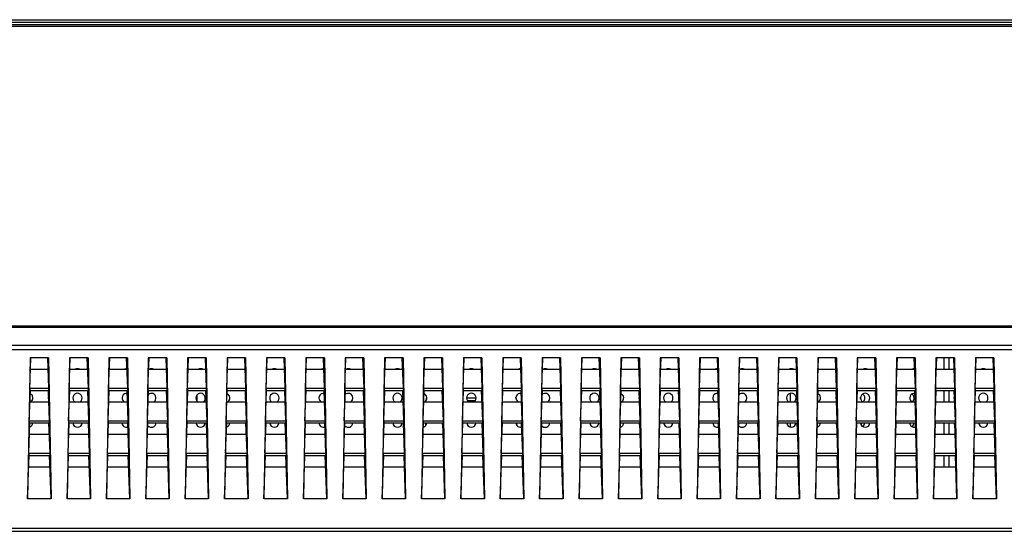
# Model space of a CAD drawing. Units: millimetres. Extents: x 0 to 559, y 0 to 432.
# Drawn here: x 119 to 139, y 120 to 130 of the extents above; entities that cross this region are included whole.
import ezdxf

# ---------------------------------------------------------------- set-up
doc = ezdxf.new("R2010")
doc.units = ezdxf.units.MM
doc.header["$LTSCALE"] = 30.734
doc.layers.add('3_ALL_AXES', color=7, linetype='CONTINUOUS')
doc.layers.add('7_ALL_FEATURES', color=7, linetype='CONTINUOUS')

msp = doc.modelspace()

# ---------------------------------------------------------------- linework, layer by layer
at = {"layer": '3_ALL_AXES', "color": 7, "linetype": 'Continuous'}
for centre, start, end in [((120.3054, 122.7775), 62.25635, 117.74365), ((121.3054, 122.7775), 86.32463, 117.74365), ((121.8054, 122.7775), 62.25635, 117), ((122.8054, 122.7775), 62.25635, 117.74365), ((124.3054, 122.7775), 62.25635, 117.74365), ((125.3054, 122.7775), 86.32463, 117.74365), ((125.8054, 122.7775), 62.25635, 117), ((126.8054, 122.7775), 62.25635, 117.74365), ((128.3054, 122.7775), 62.25635, 117.74365), ((129.3054, 122.7775), 86.32464, 117.74365), ((129.8054, 122.7775), 62.25635, 117), ((130.8054, 122.7775), 62.25635, 117.74365), ((132.3054, 122.7775), 62.25635, 117.74365), ((133.3054, 122.7775), 86.32464, 117.74365), ((133.8054, 122.7775), 62.25635, 117), ((134.8054, 122.7775), 62.25635, 117.74365), ((136.3054, 122.7775), 62.25635, 117.74365), ((137.3054, 122.7775), 86.32465, 117.74365), ((138.7041, 122.7775), 62.25635, 117.74365), ((119.3054, 122.2775), 306.79386, 65.21491), ((119.8054, 122.2775), 155.40514, 208.75868), ((120.3054, 122.2775), 306.79386, 233.20614), ((121.3054, 122.2775), 82.80917, 233.20614), ((121.8054, 122.2775), 226.08484, 233.20614), ((121.8054, 122.2775), 306.79386, 129.8942), ((122.8054, 122.2775), 306.79386, 233.20614), ((123.3054, 122.2775), 306.79386, 65.2149), ((123.8054, 122.2775), 155.40515, 208.75867), ((124.3054, 122.2775), 306.79386, 233.20614), ((125.3054, 122.2775), 82.80918, 233.20614), ((125.8054, 122.2775), 226.08484, 233.20614), ((125.8054, 122.2775), 306.79386, 129.89419), ((126.8054, 122.2775), 306.79386, 233.20614), ((127.3054, 122.2775), 306.79386, 65.2149), ((127.8054, 122.2775), 155.40516, 208.75866), ((128.3054, 122.2775), 306.79386, 233.20614), ((129.3054, 122.2775), 82.80918, 233.20614), ((129.8054, 122.2775), 226.08485, 233.20614), ((129.8054, 122.2775), 306.79386, 129.89419), ((130.8054, 122.2775), 306.79386, 233.20614), ((131.3054, 122.2775), 306.79386, 65.2149), ((131.8054, 122.2775), 155.40517, 208.75865), ((132.3054, 122.2775), 306.79386, 233.20614), ((133.3054, 122.2775), 82.80919, 233.20614), ((133.8054, 122.2775), 226.08485, 233.20614), ((133.8054, 122.2775), 306.79386, 129.89418), ((134.8054, 122.2775), 306.79386, 233.20614), ((135.3054, 122.2775), 306.79386, 65.21489), ((135.8054, 122.2775), 155.40518, 208.75864), ((136.3054, 122.2775), 306.79386, 233.20614), ((136.2041, 122.2775), 306.79386, 57.68002), ((137.3054, 122.2775), 82.80919, 233.20614), ((137.2041, 122.2775), 306.79386, 57.68002), ((138.2041, 122.2775), 153.54803, 210.33116), ((138.7041, 122.2775), 306.79386, 233.20614), ((119.3054, 121.7775), 286.91882, 356.35223), ((119.8054, 121.7775), 183.64777, 215.85671), ((120.3054, 121.7775), 183.64777, 356.35223), ((121.3054, 121.7775), 183.64777, 284.86781), ((121.8054, 121.7775), 221.1045, 356.35223), ((122.8054, 121.7775), 183.64777, 356.35223), ((123.3054, 121.7775), 286.91883, 356.35223), ((123.8054, 121.7775), 183.64777, 215.8567), ((124.3054, 121.7775), 183.64777, 356.35223), ((125.3054, 121.7775), 183.64777, 284.86781), ((125.8054, 121.7775), 221.10451, 356.35223), ((126.8054, 121.7775), 183.64777, 356.35223), ((127.3054, 121.7775), 286.91883, 356.35223), ((127.8054, 121.7775), 183.64777, 215.85669), ((128.3054, 121.7775), 183.64777, 356.35223), ((129.3054, 121.7775), 183.64777, 284.8678), ((129.8054, 121.7775), 221.10451, 356.35223), ((130.8054, 121.7775), 183.64777, 356.35223), ((131.3054, 121.7775), 286.91884, 356.35223), ((131.8054, 121.7775), 183.64777, 215.85668), ((132.3054, 121.7775), 183.64777, 356.35223), ((133.3054, 121.7775), 183.64777, 284.8678), ((133.8054, 121.7775), 221.10452, 356.35223), ((134.8054, 121.7775), 183.64777, 356.35223), ((135.3054, 121.7775), 286.91884, 356.35223), ((135.8054, 121.7775), 183.64777, 215.85668), ((136.3054, 121.7775), 183.64777, 356.35223), ((136.2041, 121.7775), 302.31998, 356.35223), ((137.3054, 121.7775), 183.64777, 284.86779), ((137.2041, 121.7775), 302.31998, 356.35223), ((138.2041, 121.7775), 183.64777, 217.12545), ((138.7041, 121.7775), 183.64777, 356.35223)]:
    msp.add_arc(centre, 0.095, start, end, dxfattribs=at)
at = {"layer": '7_ALL_FEATURES', "color": 7, "linetype": 'Continuous'}
for p, q in [((91.7441, 129.8375), (259.6641, 129.8375)), ((91.7741, 129.8675), (259.6341, 129.8675)), ((91.9441, 129.9175), (259.4641, 129.9175)), ((91.9941, 129.9675), (259.4141, 129.9675)), ((173.0562, 123.7375), (91.7441, 123.7375)), ((173.0588, 123.7075), (91.7741, 123.7075)), ((173.0976, 123.2575), (92.1752, 123.2575)), ((173.0906, 123.3436), (92.3254, 123.3436)), ((119.3428, 123.0915), (119.2929, 120.2275)), ((119.337, 122.4754), (119.3591, 123.0915)), ((119.7198, 123.0915), (119.3428, 123.0915)), ((119.7257, 122.4754), (119.7036, 123.0915)), ((119.7198, 123.0915), (119.7698, 120.2275)), ((120.1428, 123.0915), (120.0929, 120.2275)), ((120.137, 122.4754), (120.1591, 123.0915)), ((120.5198, 123.0915), (120.1428, 123.0915)), ((120.5257, 122.4754), (120.5036, 123.0915)), ((120.5198, 123.0915), (120.5698, 120.2275)), ((120.9428, 123.0915), (120.8929, 120.2275)), ((120.937, 122.4754), (120.9591, 123.0915)), ((121.3198, 123.0915), (120.9428, 123.0915)), ((121.3257, 122.4754), (121.3036, 123.0915)), ((121.3198, 123.0915), (121.3698, 120.2275)), ((121.7428, 123.0915), (121.6929, 120.2275)), ((121.737, 122.4754), (121.7591, 123.0915)), ((122.1198, 123.0915), (121.7428, 123.0915)), ((122.1257, 122.4754), (122.1036, 123.0915)), ((122.1198, 123.0915), (122.1698, 120.2275)), ((122.5428, 123.0915), (122.4929, 120.2275)), ((122.537, 122.4754), (122.5591, 123.0915)), ((122.9198, 123.0915), (122.5428, 123.0915)), ((122.9257, 122.4754), (122.9036, 123.0915)), ((122.9198, 123.0915), (122.9698, 120.2275)), ((123.3428, 123.0915), (123.2929, 120.2275)), ((123.337, 122.4754), (123.3591, 123.0915)), ((123.7198, 123.0915), (123.3428, 123.0915)), ((123.7257, 122.4754), (123.7036, 123.0915)), ((123.7198, 123.0915), (123.7698, 120.2275)), ((124.1428, 123.0915), (124.0929, 120.2275)), ((124.137, 122.4754), (124.1591, 123.0915)), ((124.5198, 123.0915), (124.1428, 123.0915)), ((124.5257, 122.4754), (124.5036, 123.0915)), ((124.5198, 123.0915), (124.5698, 120.2275)), ((124.9428, 123.0915), (124.8929, 120.2275)), ((124.937, 122.4754), (124.9591, 123.0915)), ((125.3198, 123.0915), (124.9428, 123.0915)), ((125.3257, 122.4754), (125.3036, 123.0915)), ((125.3198, 123.0915), (125.3698, 120.2275)), ((125.7428, 123.0915), (125.6929, 120.2275)), ((125.737, 122.4754), (125.7591, 123.0915)), ((126.1198, 123.0915), (125.7428, 123.0915)), ((126.1257, 122.4754), (126.1036, 123.0915)), ((126.1198, 123.0915), (126.1698, 120.2275)), ((126.5428, 123.0915), (126.4929, 120.2275)), ((126.537, 122.4754), (126.5591, 123.0915)), ((126.9198, 123.0915), (126.5428, 123.0915)), ((126.9257, 122.4754), (126.9036, 123.0915)), ((126.9198, 123.0915), (126.9698, 120.2275)), ((127.3428, 123.0915), (127.2929, 120.2275)), ((127.337, 122.4754), (127.3591, 123.0915)), ((127.7198, 123.0915), (127.3428, 123.0915)), ((127.7257, 122.4754), (127.7036, 123.0915)), ((127.7198, 123.0915), (127.7698, 120.2275)), ((128.1428, 123.0915), (128.0929, 120.2275)), ((128.137, 122.4754), (128.1591, 123.0915)), ((128.5198, 123.0915), (128.1428, 123.0915)), ((128.5257, 122.4754), (128.5036, 123.0915)), ((128.5198, 123.0915), (128.5698, 120.2275)), ((128.9428, 123.0915), (128.8929, 120.2275)), ((128.937, 122.4754), (128.9591, 123.0915)), ((129.3198, 123.0915), (128.9428, 123.0915)), ((129.3257, 122.4754), (129.3036, 123.0915)), ((129.3198, 123.0915), (129.3698, 120.2275)), ((129.7428, 123.0915), (129.6929, 120.2275)), ((129.737, 122.4754), (129.7591, 123.0915)), ((130.1198, 123.0915), (129.7428, 123.0915)), ((130.1257, 122.4754), (130.1036, 123.0915)), ((130.1198, 123.0915), (130.1698, 120.2275)), ((130.5428, 123.0915), (130.4929, 120.2275)), ((130.537, 122.4754), (130.5591, 123.0915)), ((130.9198, 123.0915), (130.5428, 123.0915)), ((130.9257, 122.4754), (130.9036, 123.0915)), ((130.9198, 123.0915), (130.9698, 120.2275)), ((131.3428, 123.0915), (131.2929, 120.2275)), ((131.337, 122.4754), (131.3591, 123.0915)), ((131.7198, 123.0915), (131.3428, 123.0915)), ((131.7257, 122.4754), (131.7036, 123.0915)), ((131.7198, 123.0915), (131.7698, 120.2275)), ((132.1428, 123.0915), (132.0929, 120.2275)), ((132.137, 122.4754), (132.1591, 123.0915)), ((132.5198, 123.0915), (132.1428, 123.0915)), ((132.5257, 122.4754), (132.5036, 123.0915)), ((132.5198, 123.0915), (132.5698, 120.2275)), ((132.9428, 123.0915), (132.8929, 120.2275)), ((132.937, 122.4754), (132.9591, 123.0915)), ((133.3198, 123.0915), (132.9428, 123.0915)), ((133.3257, 122.4754), (133.3036, 123.0915)), ((133.3198, 123.0915), (133.3698, 120.2275)), ((133.7428, 123.0915), (133.6929, 120.2275)), ((133.737, 122.4754), (133.7591, 123.0915)), ((134.1198, 123.0915), (133.7428, 123.0915)), ((134.1257, 122.4754), (134.1036, 123.0915)), ((134.1198, 123.0915), (134.1698, 120.2275)), ((134.5428, 123.0915), (134.4929, 120.2275)), ((134.537, 122.4754), (134.5591, 123.0915)), ((134.9198, 123.0915), (134.5428, 123.0915)), ((134.9257, 122.4754), (134.9036, 123.0915)), ((134.9198, 123.0915), (134.9698, 120.2275)), ((135.3428, 123.0915), (135.2929, 120.2275)), ((135.337, 122.4754), (135.3591, 123.0915)), ((135.7198, 123.0915), (135.3428, 123.0915)), ((135.7257, 122.4754), (135.7036, 123.0915)), ((135.7198, 123.0915), (135.7698, 120.2275)), ((136.1428, 123.0915), (136.0929, 120.2275)), ((136.137, 122.4754), (136.1591, 123.0915)), ((136.5198, 123.0915), (136.1428, 123.0915)), ((136.5257, 122.4754), (136.5036, 123.0915)), ((136.5198, 123.0915), (136.5698, 120.2275)), ((136.9428, 123.0915), (136.8929, 120.2275)), ((136.937, 122.4754), (136.9591, 123.0915)), ((137.3198, 123.0915), (136.9428, 123.0915)), ((137.3257, 122.4754), (137.3036, 123.0915)), ((137.3198, 123.0915), (137.3698, 120.2275)), ((137.7428, 123.0915), (137.6929, 120.2275)), ((137.737, 122.4754), (137.7591, 123.0915)), ((138.1198, 123.0915), (137.7428, 123.0915)), ((137.9054, 123.0915), (137.9054, 122.8615)), ((138.0054, 123.0915), (138.0054, 122.8615)), ((138.1257, 122.4754), (138.1036, 123.0915)), ((138.1198, 123.0915), (138.1698, 120.2275)), ((138.5428, 123.0915), (138.4929, 120.2275)), ((138.537, 122.4754), (138.5591, 123.0915)), ((138.9198, 123.0915), (138.5428, 123.0915)), ((138.9257, 122.4754), (138.9036, 123.0915)), ((138.9198, 123.0915), (138.9698, 120.2275)), ((119.3508, 122.8615), (119.7118, 122.8615)), ((120.1508, 122.8615), (120.5118, 122.8615)), ((120.9508, 122.8615), (121.3118, 122.8615)), ((121.7508, 122.8615), (122.1118, 122.8615)), ((122.5508, 122.8615), (122.9118, 122.8615)), ((123.3508, 122.8615), (123.7118, 122.8615)), ((124.1508, 122.8615), (124.5118, 122.8615)), ((124.9508, 122.8615), (125.3118, 122.8615)), ((125.7508, 122.8615), (126.1118, 122.8615)), ((126.5508, 122.8615), (126.9118, 122.8615)), ((127.3508, 122.8615), (127.7118, 122.8615)), ((128.1508, 122.8615), (128.5118, 122.8615)), ((128.9508, 122.8615), (129.3118, 122.8615)), ((129.7508, 122.8615), (130.1118, 122.8615)), ((130.5508, 122.8615), (130.9118, 122.8615)), ((131.3508, 122.8615), (131.7118, 122.8615)), ((132.1508, 122.8615), (132.5118, 122.8615)), ((132.9508, 122.8615), (133.3118, 122.8615)), ((133.7508, 122.8615), (134.1118, 122.8615)), ((134.5508, 122.8615), (134.9118, 122.8615)), ((135.3508, 122.8615), (135.7118, 122.8615)), ((136.1508, 122.8615), (136.5118, 122.8615)), ((136.9508, 122.8615), (137.3118, 122.8615)), ((137.7508, 122.8615), (138.1118, 122.8615)), ((138.5508, 122.8615), (138.9118, 122.8615)), ((119.3255, 121.8154), (119.3476, 122.4315)), ((119.337, 122.4754), (119.7257, 122.4754)), ((119.3388, 122.4315), (119.7239, 122.4315)), ((119.7372, 121.8154), (119.7151, 122.4315)), ((120.1255, 121.8154), (120.1476, 122.4315)), ((120.137, 122.4754), (120.5257, 122.4754)), ((120.1388, 122.4315), (120.5239, 122.4315)), ((120.5372, 121.8154), (120.5151, 122.4315)), ((120.9255, 121.8154), (120.9476, 122.4315)), ((120.937, 122.4754), (121.3257, 122.4754)), ((120.9388, 122.4315), (121.3239, 122.4315)), ((121.3372, 121.8154), (121.3151, 122.4315)), ((121.7255, 121.8154), (121.7476, 122.4315)), ((121.737, 122.4754), (122.1257, 122.4754)), ((121.7388, 122.4315), (122.1239, 122.4315)), ((122.1372, 121.8154), (122.1151, 122.4315)), ((122.5255, 121.8154), (122.5476, 122.4315)), ((122.537, 122.4754), (122.9257, 122.4754)), ((122.5388, 122.4315), (122.9239, 122.4315)), ((122.9372, 121.8154), (122.9151, 122.4315)), ((123.3255, 121.8154), (123.3476, 122.4315)), ((123.337, 122.4754), (123.7257, 122.4754)), ((123.3388, 122.4315), (123.7239, 122.4315)), ((123.7372, 121.8154), (123.7151, 122.4315)), ((124.1255, 121.8154), (124.1476, 122.4315)), ((124.137, 122.4754), (124.5257, 122.4754)), ((124.1388, 122.4315), (124.5239, 122.4315)), ((124.5372, 121.8154), (124.5151, 122.4315)), ((124.9255, 121.8154), (124.9476, 122.4315)), ((124.937, 122.4754), (125.3257, 122.4754)), ((124.9388, 122.4315), (125.3239, 122.4315)), ((125.3372, 121.8154), (125.3151, 122.4315)), ((125.7255, 121.8154), (125.7476, 122.4315)), ((125.737, 122.4754), (126.1257, 122.4754)), ((125.7388, 122.4315), (126.1239, 122.4315)), ((126.1372, 121.8154), (126.1151, 122.4315)), ((126.5255, 121.8154), (126.5476, 122.4315)), ((126.537, 122.4754), (126.9257, 122.4754)), ((126.5388, 122.4315), (126.9239, 122.4315)), ((126.9372, 121.8154), (126.9151, 122.4315)), ((127.3255, 121.8154), (127.3476, 122.4315)), ((127.337, 122.4754), (127.7257, 122.4754)), ((127.3388, 122.4315), (127.7239, 122.4315)), ((127.7372, 121.8154), (127.7151, 122.4315)), ((128.1255, 121.8154), (128.1476, 122.4315)), ((128.137, 122.4754), (128.5257, 122.4754)), ((128.1388, 122.4315), (128.5239, 122.4315)), ((128.5372, 121.8154), (128.5151, 122.4315)), ((128.9255, 121.8154), (128.9476, 122.4315)), ((128.937, 122.4754), (129.3257, 122.4754)), ((128.9388, 122.4315), (129.3239, 122.4315)), ((129.3372, 121.8154), (129.3151, 122.4315)), ((129.7255, 121.8154), (129.7476, 122.4315)), ((129.737, 122.4754), (130.1257, 122.4754)), ((129.7388, 122.4315), (130.1239, 122.4315)), ((130.1372, 121.8154), (130.1151, 122.4315)), ((130.5255, 121.8154), (130.5476, 122.4315)), ((130.537, 122.4754), (130.9257, 122.4754)), ((130.5388, 122.4315), (130.9239, 122.4315)), ((130.9372, 121.8154), (130.9151, 122.4315)), ((131.3255, 121.8154), (131.3476, 122.4315)), ((131.337, 122.4754), (131.7257, 122.4754)), ((131.3388, 122.4315), (131.7239, 122.4315)), ((131.7372, 121.8154), (131.7151, 122.4315)), ((132.1255, 121.8154), (132.1476, 122.4315)), ((132.137, 122.4754), (132.5257, 122.4754)), ((132.1388, 122.4315), (132.5239, 122.4315)), ((132.5372, 121.8154), (132.5151, 122.4315)), ((132.9255, 121.8154), (132.9476, 122.4315)), ((132.937, 122.4754), (133.3257, 122.4754)), ((132.9388, 122.4315), (133.3239, 122.4315)), ((133.3372, 121.8154), (133.3151, 122.4315)), ((133.7255, 121.8154), (133.7476, 122.4315)), ((133.737, 122.4754), (134.1257, 122.4754)), ((133.7388, 122.4315), (134.1239, 122.4315)), ((134.1372, 121.8154), (134.1151, 122.4315)), ((134.5255, 121.8154), (134.5476, 122.4315)), ((134.537, 122.4754), (134.9257, 122.4754)), ((134.5388, 122.4315), (134.9239, 122.4315)), ((134.9372, 121.8154), (134.9151, 122.4315)), ((135.3255, 121.8154), (135.3476, 122.4315)), ((135.337, 122.4754), (135.7257, 122.4754)), ((135.3388, 122.4315), (135.7239, 122.4315)), ((135.7372, 121.8154), (135.7151, 122.4315)), ((136.1255, 121.8154), (136.1476, 122.4315)), ((136.137, 122.4754), (136.5257, 122.4754)), ((136.1388, 122.4315), (136.5239, 122.4315)), ((136.5372, 121.8154), (136.5151, 122.4315)), ((136.9255, 121.8154), (136.9476, 122.4315)), ((136.937, 122.4754), (137.3257, 122.4754)), ((136.9388, 122.4315), (137.3239, 122.4315)), ((137.3372, 121.8154), (137.3151, 122.4315)), ((137.7255, 121.8154), (137.7476, 122.4315)), ((137.737, 122.4754), (138.1257, 122.4754)), ((137.7388, 122.4315), (138.1239, 122.4315)), ((137.9054, 122.4315), (137.9054, 122.2015)), ((138.0054, 122.4315), (138.0054, 122.2015)), ((138.1372, 121.8154), (138.1151, 122.4315)), ((138.5255, 121.8154), (138.5476, 122.4315)), ((138.537, 122.4754), (138.9257, 122.4754)), ((138.5388, 122.4315), (138.9239, 122.4315)), ((138.9372, 121.8154), (138.9151, 122.4315)), ((119.3393, 122.2015), (119.7234, 122.2015)), ((120.1393, 122.2015), (120.5234, 122.2015)), ((120.9393, 122.2015), (121.3234, 122.2015)), ((121.7393, 122.2015), (122.1234, 122.2015)), ((122.5393, 122.2015), (122.9234, 122.2015)), ((122.7296, 122.3347), (122.7277, 122.2231)), ((123.3393, 122.2015), (123.7234, 122.2015)), ((124.1393, 122.2015), (124.5234, 122.2015)), ((124.9393, 122.2015), (125.3234, 122.2015)), ((125.7393, 122.2015), (126.1234, 122.2015)), ((126.5393, 122.2015), (126.9234, 122.2015)), ((127.3393, 122.2015), (127.7234, 122.2015)), ((127.3976, 122.256), (127.3989, 122.2936)), ((127.7206, 122.2775), (127.7104, 122.2775)), ((128.1393, 122.2015), (128.5234, 122.2015)), ((128.4004, 122.2775), (128.2104, 122.2775)), ((128.3804, 122.2195), (128.2304, 122.2195)), ((128.9393, 122.2015), (129.3234, 122.2015)), ((129.2132, 122.256), (129.2118, 122.2936)), ((129.7393, 122.2015), (130.1234, 122.2015)), ((130.5393, 122.2015), (130.9234, 122.2015)), ((131.3393, 122.2015), (131.7234, 122.2015)), ((132.1393, 122.2015), (132.5234, 122.2015)), ((132.9393, 122.2015), (133.3234, 122.2015)), ((133.7393, 122.2015), (134.1234, 122.2015)), ((134.5393, 122.2015), (134.9234, 122.2015)), ((134.7853, 122.2015), (134.7853, 122.3701)), ((135.3393, 122.2015), (135.7234, 122.2015)), ((136.1393, 122.2015), (136.5234, 122.2015)), ((136.2132, 122.256), (136.2118, 122.2936)), ((136.9393, 122.2015), (137.3234, 122.2015)), ((137.7393, 122.2015), (138.1234, 122.2015)), ((138.5393, 122.2015), (138.9234, 122.2015)), ((119.3255, 121.8154), (119.7372, 121.8154)), ((120.1255, 121.8154), (120.5372, 121.8154)), ((120.9255, 121.8154), (121.3372, 121.8154)), ((121.7255, 121.8154), (122.1372, 121.8154)), ((122.5255, 121.8154), (122.9372, 121.8154)), ((123.3255, 121.8154), (123.7372, 121.8154)), ((124.1255, 121.8154), (124.5372, 121.8154)), ((124.9255, 121.8154), (125.3372, 121.8154)), ((125.7255, 121.8154), (126.1372, 121.8154)), ((126.5255, 121.8154), (126.9372, 121.8154)), ((127.3255, 121.8154), (127.7372, 121.8154)), ((128.1255, 121.8154), (128.5372, 121.8154)), ((128.9255, 121.8154), (129.3372, 121.8154)), ((129.7255, 121.8154), (130.1372, 121.8154)), ((130.5255, 121.8154), (130.9372, 121.8154)), ((131.3255, 121.8154), (131.7372, 121.8154)), ((132.1255, 121.8154), (132.5372, 121.8154)), ((132.9255, 121.8154), (133.3372, 121.8154)), ((133.7255, 121.8154), (134.1372, 121.8154)), ((134.5255, 121.8154), (134.9372, 121.8154)), ((135.3255, 121.8154), (135.7372, 121.8154)), ((136.1255, 121.8154), (136.5372, 121.8154)), ((136.9255, 121.8154), (137.3372, 121.8154)), ((137.7255, 121.8154), (138.1372, 121.8154)), ((138.5255, 121.8154), (138.9372, 121.8154)), ((119.3139, 121.1554), (119.336, 121.7715)), ((119.3273, 121.7715), (119.7354, 121.7715)), ((119.7487, 121.1554), (119.7266, 121.7715)), ((120.1139, 121.1554), (120.136, 121.7715)), ((120.1273, 121.7715), (120.5354, 121.7715)), ((120.5487, 121.1554), (120.5266, 121.7715)), ((120.9139, 121.1554), (120.936, 121.7715)), ((120.9273, 121.7715), (121.3354, 121.7715)), ((121.3487, 121.1554), (121.3266, 121.7715)), ((121.7139, 121.1554), (121.736, 121.7715)), ((121.7273, 121.7715), (122.1354, 121.7715)), ((122.1487, 121.1554), (122.1266, 121.7715)), ((122.5139, 121.1554), (122.536, 121.7715)), ((122.5273, 121.7715), (122.9354, 121.7715)), ((122.9487, 121.1554), (122.9266, 121.7715)), ((123.3139, 121.1554), (123.336, 121.7715)), ((123.3273, 121.7715), (123.7354, 121.7715)), ((123.7487, 121.1554), (123.7266, 121.7715)), ((124.1139, 121.1554), (124.136, 121.7715)), ((124.1273, 121.7715), (124.5354, 121.7715)), ((124.5487, 121.1554), (124.5266, 121.7715)), ((124.9139, 121.1554), (124.936, 121.7715)), ((124.9273, 121.7715), (125.3354, 121.7715)), ((125.3487, 121.1554), (125.3266, 121.7715)), ((125.7139, 121.1554), (125.736, 121.7715)), ((125.7273, 121.7715), (126.1354, 121.7715)), ((126.1487, 121.1554), (126.1266, 121.7715)), ((126.5139, 121.1554), (126.536, 121.7715)), ((126.5273, 121.7715), (126.9354, 121.7715)), ((126.9487, 121.1554), (126.9266, 121.7715)), ((127.3139, 121.1554), (127.336, 121.7715)), ((127.3273, 121.7715), (127.7354, 121.7715)), ((127.3788, 121.7176), (127.3806, 121.7715)), ((127.7487, 121.1554), (127.7266, 121.7715)), ((128.1139, 121.1554), (128.136, 121.7715)), ((128.1273, 121.7715), (128.5354, 121.7715)), ((128.5487, 121.1554), (128.5266, 121.7715)), ((128.9139, 121.1554), (128.936, 121.7715)), ((128.9273, 121.7715), (129.3354, 121.7715)), ((129.232, 121.7176), (129.2301, 121.7715)), ((129.3487, 121.1554), (129.3266, 121.7715)), ((129.7139, 121.1554), (129.736, 121.7715)), ((129.7273, 121.7715), (130.1354, 121.7715)), ((130.1487, 121.1554), (130.1266, 121.7715)), ((130.5139, 121.1554), (130.536, 121.7715)), ((130.5273, 121.7715), (130.9354, 121.7715)), ((130.9487, 121.1554), (130.9266, 121.7715)), ((131.3139, 121.1554), (131.336, 121.7715)), ((131.3273, 121.7715), (131.7354, 121.7715)), ((131.7487, 121.1554), (131.7266, 121.7715)), ((132.1139, 121.1554), (132.136, 121.7715)), ((132.1273, 121.7715), (132.5354, 121.7715)), ((132.5487, 121.1554), (132.5266, 121.7715)), ((132.9139, 121.1554), (132.936, 121.7715)), ((132.9273, 121.7715), (133.3354, 121.7715)), ((133.3487, 121.1554), (133.3266, 121.7715)), ((133.7139, 121.1554), (133.736, 121.7715)), ((133.7273, 121.7715), (134.1354, 121.7715)), ((134.1487, 121.1554), (134.1266, 121.7715)), ((134.5139, 121.1554), (134.536, 121.7715)), ((134.5273, 121.7715), (134.9354, 121.7715)), ((134.7853, 121.685), (134.7853, 121.7715)), ((134.9487, 121.1554), (134.9266, 121.7715)), ((135.3139, 121.1554), (135.336, 121.7715)), ((135.3273, 121.7715), (135.7354, 121.7715)), ((135.7487, 121.1554), (135.7266, 121.7715)), ((136.1139, 121.1554), (136.136, 121.7715)), ((136.1273, 121.7715), (136.5354, 121.7715)), ((136.232, 121.7176), (136.2301, 121.7715)), ((136.5487, 121.1554), (136.5266, 121.7715)), ((136.9139, 121.1554), (136.936, 121.7715)), ((136.9273, 121.7715), (137.3354, 121.7715)), ((137.3487, 121.1554), (137.3266, 121.7715)), ((137.7139, 121.1554), (137.736, 121.7715)), ((137.7273, 121.7715), (138.1354, 121.7715)), ((137.9054, 121.7715), (137.9054, 121.5415)), ((138.0054, 121.7715), (138.0054, 121.5415)), ((138.1487, 121.1554), (138.1266, 121.7715)), ((138.5139, 121.1554), (138.536, 121.7715)), ((138.5273, 121.7715), (138.9354, 121.7715)), ((138.9487, 121.1554), (138.9266, 121.7715)), ((119.3278, 121.5415), (119.7349, 121.5415)), ((120.1278, 121.5415), (120.5349, 121.5415)), ((120.9278, 121.5415), (121.3349, 121.5415)), ((121.7278, 121.5415), (122.1349, 121.5415)), ((122.5278, 121.5415), (122.9349, 121.5415)), ((123.3278, 121.5415), (123.7349, 121.5415)), ((124.1278, 121.5415), (124.5349, 121.5415)), ((124.9278, 121.5415), (125.3349, 121.5415)), ((125.7278, 121.5415), (126.1349, 121.5415)), ((126.5278, 121.5415), (126.9349, 121.5415)), ((127.3278, 121.5415), (127.7349, 121.5415)), ((128.1278, 121.5415), (128.5349, 121.5415)), ((128.9278, 121.5415), (129.3349, 121.5415)), ((129.7278, 121.5415), (130.1349, 121.5415)), ((130.5278, 121.5415), (130.9349, 121.5415)), ((131.3278, 121.5415), (131.7349, 121.5415)), ((132.1278, 121.5415), (132.5349, 121.5415)), ((132.9278, 121.5415), (133.3349, 121.5415)), ((133.7278, 121.5415), (134.1349, 121.5415)), ((134.5278, 121.5415), (134.9349, 121.5415)), ((135.3278, 121.5415), (135.7349, 121.5415)), ((136.1278, 121.5415), (136.5349, 121.5415)), ((136.9278, 121.5415), (137.3349, 121.5415)), ((137.7278, 121.5415), (138.1349, 121.5415)), ((138.5278, 121.5415), (138.9349, 121.5415)), ((119.2929, 120.2275), (119.3246, 121.1115)), ((119.3139, 121.1554), (119.7487, 121.1554)), ((119.3158, 121.1115), (119.7469, 121.1115)), ((119.7698, 120.2275), (119.7381, 121.1115)), ((120.0929, 120.2275), (120.1246, 121.1115)), ((120.1139, 121.1554), (120.5487, 121.1554)), ((120.1158, 121.1115), (120.5469, 121.1115)), ((120.5698, 120.2275), (120.5381, 121.1115)), ((120.8929, 120.2275), (120.9246, 121.1115)), ((120.9139, 121.1554), (121.3487, 121.1554)), ((120.9158, 121.1115), (121.3469, 121.1115)), ((121.3698, 120.2275), (121.3381, 121.1115)), ((121.6929, 120.2275), (121.7246, 121.1115)), ((121.7139, 121.1554), (122.1487, 121.1554)), ((121.7158, 121.1115), (122.1469, 121.1115)), ((122.1698, 120.2275), (122.1381, 121.1115)), ((122.4929, 120.2275), (122.5246, 121.1115)), ((122.5139, 121.1554), (122.9487, 121.1554)), ((122.5158, 121.1115), (122.9469, 121.1115)), ((122.9698, 120.2275), (122.9381, 121.1115)), ((123.2929, 120.2275), (123.3246, 121.1115)), ((123.3139, 121.1554), (123.7487, 121.1554)), ((123.3158, 121.1115), (123.7469, 121.1115)), ((123.7698, 120.2275), (123.7381, 121.1115)), ((124.0929, 120.2275), (124.1246, 121.1115)), ((124.1139, 121.1554), (124.5487, 121.1554)), ((124.1158, 121.1115), (124.5469, 121.1115)), ((124.5698, 120.2275), (124.5381, 121.1115)), ((124.8929, 120.2275), (124.9246, 121.1115)), ((124.9139, 121.1554), (125.3487, 121.1554)), ((124.9158, 121.1115), (125.3469, 121.1115)), ((125.3698, 120.2275), (125.3381, 121.1115)), ((125.6929, 120.2275), (125.7246, 121.1115)), ((125.7139, 121.1554), (126.1487, 121.1554)), ((125.7158, 121.1115), (126.1469, 121.1115)), ((126.1698, 120.2275), (126.1381, 121.1115)), ((126.4929, 120.2275), (126.5246, 121.1115)), ((126.5139, 121.1554), (126.9487, 121.1554)), ((126.5158, 121.1115), (126.9469, 121.1115)), ((126.9698, 120.2275), (126.9381, 121.1115)), ((127.2929, 120.2275), (127.3246, 121.1115)), ((127.3139, 121.1554), (127.7487, 121.1554)), ((127.3158, 121.1115), (127.7469, 121.1115)), ((127.7698, 120.2275), (127.7381, 121.1115)), ((128.0929, 120.2275), (128.1246, 121.1115)), ((128.1139, 121.1554), (128.5487, 121.1554)), ((128.1158, 121.1115), (128.5469, 121.1115)), ((128.5698, 120.2275), (128.5381, 121.1115)), ((128.8929, 120.2275), (128.9246, 121.1115)), ((128.9139, 121.1554), (129.3487, 121.1554)), ((128.9158, 121.1115), (129.3469, 121.1115)), ((129.3698, 120.2275), (129.3381, 121.1115)), ((129.6929, 120.2275), (129.7246, 121.1115)), ((129.7139, 121.1554), (130.1487, 121.1554)), ((129.7158, 121.1115), (130.1469, 121.1115)), ((130.1698, 120.2275), (130.1381, 121.1115)), ((130.4929, 120.2275), (130.5246, 121.1115)), ((130.5139, 121.1554), (130.9487, 121.1554)), ((130.5158, 121.1115), (130.9469, 121.1115)), ((130.9698, 120.2275), (130.9381, 121.1115)), ((131.2929, 120.2275), (131.3246, 121.1115)), ((131.3139, 121.1554), (131.7487, 121.1554)), ((131.3158, 121.1115), (131.7469, 121.1115)), ((131.7698, 120.2275), (131.7381, 121.1115)), ((132.0929, 120.2275), (132.1246, 121.1115)), ((132.1139, 121.1554), (132.5487, 121.1554)), ((132.1158, 121.1115), (132.5469, 121.1115)), ((132.5698, 120.2275), (132.5381, 121.1115)), ((132.8929, 120.2275), (132.9246, 121.1115)), ((132.9139, 121.1554), (133.3487, 121.1554)), ((132.9158, 121.1115), (133.3469, 121.1115)), ((133.3698, 120.2275), (133.3381, 121.1115)), ((133.6929, 120.2275), (133.7246, 121.1115)), ((133.7139, 121.1554), (134.1487, 121.1554)), ((133.7158, 121.1115), (134.1469, 121.1115)), ((134.1698, 120.2275), (134.1381, 121.1115)), ((134.4929, 120.2275), (134.5246, 121.1115)), ((134.5139, 121.1554), (134.9487, 121.1554)), ((134.5158, 121.1115), (134.9469, 121.1115)), ((134.9698, 120.2275), (134.9381, 121.1115)), ((135.2929, 120.2275), (135.3246, 121.1115)), ((135.3139, 121.1554), (135.7487, 121.1554)), ((135.3158, 121.1115), (135.7469, 121.1115)), ((135.7698, 120.2275), (135.7381, 121.1115)), ((136.0929, 120.2275), (136.1246, 121.1115)), ((136.1139, 121.1554), (136.5487, 121.1554)), ((136.1158, 121.1115), (136.5469, 121.1115)), ((136.5698, 120.2275), (136.5381, 121.1115)), ((136.8929, 120.2275), (136.9246, 121.1115)), ((136.9139, 121.1554), (137.3487, 121.1554)), ((136.9158, 121.1115), (137.3469, 121.1115)), ((137.3698, 120.2275), (137.3381, 121.1115)), ((137.6929, 120.2275), (137.7246, 121.1115)), ((137.7139, 121.1554), (138.1487, 121.1554)), ((137.7158, 121.1115), (138.1469, 121.1115)), ((137.9054, 121.1115), (137.9054, 120.8815)), ((138.0054, 121.1115), (138.0054, 120.8815)), ((138.1698, 120.2275), (138.1381, 121.1115)), ((138.4929, 120.2275), (138.5246, 121.1115)), ((138.5139, 121.1554), (138.9487, 121.1554)), ((138.5158, 121.1115), (138.9469, 121.1115)), ((138.9698, 120.2275), (138.9381, 121.1115)), ((119.3163, 120.8815), (119.7464, 120.8815)), ((120.1163, 120.8815), (120.5464, 120.8815)), ((120.9163, 120.8815), (121.3464, 120.8815)), ((121.7163, 120.8815), (122.1464, 120.8815)), ((122.5163, 120.8815), (122.9464, 120.8815)), ((123.3163, 120.8815), (123.7464, 120.8815)), ((124.1163, 120.8815), (124.5464, 120.8815)), ((124.9163, 120.8815), (125.3464, 120.8815)), ((125.7163, 120.8815), (126.1464, 120.8815)), ((126.5163, 120.8815), (126.9464, 120.8815)), ((127.3163, 120.8815), (127.7464, 120.8815)), ((128.1163, 120.8815), (128.5464, 120.8815)), ((128.9163, 120.8815), (129.3464, 120.8815)), ((129.7163, 120.8815), (130.1464, 120.8815)), ((130.5163, 120.8815), (130.9464, 120.8815)), ((131.3163, 120.8815), (131.7464, 120.8815)), ((132.1163, 120.8815), (132.5464, 120.8815)), ((132.9163, 120.8815), (133.3464, 120.8815)), ((133.7163, 120.8815), (134.1464, 120.8815)), ((134.5163, 120.8815), (134.9464, 120.8815)), ((135.3163, 120.8815), (135.7464, 120.8815)), ((136.1163, 120.8815), (136.5464, 120.8815)), ((136.9163, 120.8815), (137.3464, 120.8815)), ((137.7163, 120.8815), (138.1464, 120.8815)), ((138.5163, 120.8815), (138.9464, 120.8815)), ((119.7698, 120.2275), (119.2929, 120.2275)), ((120.5698, 120.2275), (120.0929, 120.2275)), ((121.3698, 120.2275), (120.8929, 120.2275)), ((122.1698, 120.2275), (121.6929, 120.2275)), ((122.9698, 120.2275), (122.4929, 120.2275)), ((123.7698, 120.2275), (123.2929, 120.2275)), ((124.5698, 120.2275), (124.0929, 120.2275)), ((125.3698, 120.2275), (124.8929, 120.2275)), ((126.1698, 120.2275), (125.6929, 120.2275)), ((126.9698, 120.2275), (126.4929, 120.2275)), ((127.7698, 120.2275), (127.2929, 120.2275)), ((128.5698, 120.2275), (128.0929, 120.2275)), ((129.3698, 120.2275), (128.8929, 120.2275)), ((130.1698, 120.2275), (129.6929, 120.2275)), ((130.9698, 120.2275), (130.4929, 120.2275)), ((131.7698, 120.2275), (131.2929, 120.2275)), ((132.5698, 120.2275), (132.0929, 120.2275)), ((133.3698, 120.2275), (132.8929, 120.2275)), ((134.1698, 120.2275), (133.6929, 120.2275)), ((134.9698, 120.2275), (134.4929, 120.2275)), ((135.7698, 120.2275), (135.2929, 120.2275)), ((136.5698, 120.2275), (136.0929, 120.2275)), ((137.3698, 120.2275), (136.8929, 120.2275)), ((138.1698, 120.2275), (137.6929, 120.2275)), ((138.9698, 120.2275), (138.4929, 120.2275)), ((102.2815, 119.6334), (175.6746, 119.6334)), ((101.3542, 119.5675), (175.6746, 119.5675))]:
    msp.add_line(p, q, dxfattribs=at)
for centre, major_axis, start_param, end_param in [((119.3411, 122.4815), (0.0023, 0.05), -4.5867315, -3.1381083), ((119.7216, 122.4815), (-0.0023, 0.05), -3.145077, -1.6964538), ((120.1411, 122.4815), (0.0023, 0.05), -4.5867315, -3.1381083), ((120.5216, 122.4815), (-0.0023, 0.05), -3.145077, -1.6964538), ((120.9411, 122.4815), (0.0023, 0.05), -4.5867315, -3.1381083), ((121.3216, 122.4815), (-0.0023, 0.05), -3.145077, -1.6964538), ((121.7411, 122.4815), (0.0023, 0.05), -4.5867315, -3.1381083), ((122.1216, 122.4815), (-0.0023, 0.05), -3.145077, -1.6964538), ((122.5411, 122.4815), (0.0023, 0.05), -4.5867315, -3.1381083), ((122.9216, 122.4815), (-0.0023, 0.05), -3.145077, -1.6964538), ((123.3411, 122.4815), (0.0023, 0.05), -4.5867315, -3.1381083), ((123.7216, 122.4815), (-0.0023, 0.05), -3.145077, -1.6964538), ((124.1411, 122.4815), (0.0023, 0.05), -4.5867315, -3.1381083), ((124.5216, 122.4815), (-0.0023, 0.05), -3.145077, -1.6964538), ((124.9411, 122.4815), (0.0023, 0.05), -4.5867315, -3.1381083), ((125.3216, 122.4815), (-0.0023, 0.05), -3.145077, -1.6964538), ((125.7411, 122.4815), (0.0023, 0.05), -4.5867315, -3.1381083), ((126.1216, 122.4815), (-0.0023, 0.05), -3.145077, -1.6964538), ((126.5411, 122.4815), (0.0023, 0.05), -4.5867315, -3.1381083), ((126.9216, 122.4815), (-0.0023, 0.05), -3.145077, -1.6964538), ((127.3411, 122.4815), (0.0023, 0.05), -4.5867315, -3.1381083), ((127.7216, 122.4815), (-0.0023, 0.05), -3.145077, -1.6964538), ((128.1411, 122.4815), (0.0023, 0.05), -4.5867315, -3.1381083), ((128.5216, 122.4815), (-0.0023, 0.05), -3.145077, -1.6964538), ((128.9411, 122.4815), (0.0023, 0.05), -4.5867315, -3.1381083), ((129.3216, 122.4815), (-0.0023, 0.05), -3.145077, -1.6964538), ((129.7411, 122.4815), (0.0023, 0.05), -4.5867315, -3.1381083), ((130.1216, 122.4815), (-0.0023, 0.05), -3.145077, -1.6964538), ((130.5411, 122.4815), (0.0023, 0.05), -4.5867315, -3.1381083), ((130.9216, 122.4815), (-0.0023, 0.05), -3.145077, -1.6964538), ((131.3411, 122.4815), (0.0023, 0.05), -4.5867315, -3.1381083), ((131.7216, 122.4815), (-0.0023, 0.05), -3.145077, -1.6964538), ((132.1411, 122.4815), (0.0023, 0.05), -4.5867315, -3.1381083), ((132.5216, 122.4815), (-0.0023, 0.05), -3.145077, -1.6964538), ((132.9411, 122.4815), (0.0023, 0.05), -4.5867315, -3.1381083), ((133.3216, 122.4815), (-0.0023, 0.05), -3.145077, -1.6964538), ((133.7411, 122.4815), (0.0023, 0.05), -4.5867315, -3.1381083), ((134.1216, 122.4815), (-0.0023, 0.05), -3.145077, -1.6964538), ((134.5411, 122.4815), (0.0023, 0.05), -4.5867315, -3.1381083), ((134.9216, 122.4815), (-0.0023, 0.05), -3.145077, -1.6964538), ((135.3411, 122.4815), (0.0023, 0.05), -4.5867315, -3.1381083), ((135.7216, 122.4815), (-0.0023, 0.05), -3.145077, -1.6964538), ((136.1411, 122.4815), (0.0023, 0.05), -4.5867315, -3.1381083), ((136.5216, 122.4815), (-0.0023, 0.05), -3.145077, -1.6964538), ((136.9411, 122.4815), (0.0023, 0.05), -4.5867315, -3.1381083), ((137.3216, 122.4815), (-0.0023, 0.05), -3.145077, -1.6964538), ((137.7411, 122.4815), (0.0023, 0.05), -4.5867315, -3.1381083), ((138.1216, 122.4815), (-0.0023, 0.05), -3.145077, -1.6964538), ((138.5411, 122.4815), (0.0023, 0.05), -4.5867315, -3.1381083), ((138.9216, 122.4815), (-0.0023, 0.05), -3.145077, -1.6964538), ((119.3295, 121.8215), (0.0023, 0.05), -4.5867315, -3.1381083), ((119.7331, 121.8215), (-0.0023, 0.05), -3.145077, -1.6964538), ((120.1295, 121.8215), (0.0023, 0.05), -4.5867315, -3.1381083), ((120.5331, 121.8215), (-0.0023, 0.05), -3.145077, -1.6964538), ((120.9295, 121.8215), (0.0023, 0.05), -4.5867315, -3.1381083), ((121.3331, 121.8215), (-0.0023, 0.05), -3.145077, -1.6964538), ((121.7295, 121.8215), (0.0023, 0.05), -4.5867315, -3.1381083), ((122.1331, 121.8215), (-0.0023, 0.05), -3.145077, -1.6964538), ((122.5295, 121.8215), (0.0023, 0.05), -4.5867315, -3.1381083), ((122.9331, 121.8215), (-0.0023, 0.05), -3.145077, -1.6964538), ((123.3295, 121.8215), (0.0023, 0.05), -4.5867315, -3.1381083), ((123.7331, 121.8215), (-0.0023, 0.05), -3.145077, -1.6964538), ((124.1295, 121.8215), (0.0023, 0.05), -4.5867315, -3.1381083), ((124.5331, 121.8215), (-0.0023, 0.05), -3.145077, -1.6964538), ((124.9295, 121.8215), (0.0023, 0.05), -4.5867315, -3.1381083), ((125.3331, 121.8215), (-0.0023, 0.05), -3.145077, -1.6964538), ((125.7295, 121.8215), (0.0023, 0.05), -4.5867315, -3.1381083), ((126.1331, 121.8215), (-0.0023, 0.05), -3.145077, -1.6964538), ((126.5295, 121.8215), (0.0023, 0.05), -4.5867315, -3.1381083), ((126.9331, 121.8215), (-0.0023, 0.05), -3.145077, -1.6964538), ((127.3295, 121.8215), (0.0023, 0.05), -4.5867315, -3.1381083), ((127.7331, 121.8215), (-0.0023, 0.05), -3.145077, -1.6964538), ((128.1295, 121.8215), (0.0023, 0.05), -4.5867315, -3.1381083), ((128.5331, 121.8215), (-0.0023, 0.05), -3.145077, -1.6964538), ((128.9295, 121.8215), (0.0023, 0.05), -4.5867315, -3.1381083), ((129.3331, 121.8215), (-0.0023, 0.05), -3.145077, -1.6964538), ((129.7295, 121.8215), (0.0023, 0.05), -4.5867315, -3.1381083), ((130.1331, 121.8215), (-0.0023, 0.05), -3.145077, -1.6964538), ((130.5295, 121.8215), (0.0023, 0.05), -4.5867315, -3.1381083), ((130.9331, 121.8215), (-0.0023, 0.05), -3.145077, -1.6964538), ((131.3295, 121.8215), (0.0023, 0.05), -4.5867315, -3.1381083), ((131.7331, 121.8215), (-0.0023, 0.05), -3.145077, -1.6964538), ((132.1295, 121.8215), (0.0023, 0.05), -4.5867315, -3.1381083), ((132.5331, 121.8215), (-0.0023, 0.05), -3.145077, -1.6964538), ((132.9295, 121.8215), (0.0023, 0.05), -4.5867315, -3.1381083), ((133.3331, 121.8215), (-0.0023, 0.05), -3.145077, -1.6964538), ((133.7295, 121.8215), (0.0023, 0.05), -4.5867315, -3.1381083), ((134.1331, 121.8215), (-0.0023, 0.05), -3.145077, -1.6964538), ((134.5295, 121.8215), (0.0023, 0.05), -4.5867315, -3.1381083), ((134.9331, 121.8215), (-0.0023, 0.05), -3.145077, -1.6964538), ((135.3295, 121.8215), (0.0023, 0.05), -4.5867315, -3.1381083), ((135.7331, 121.8215), (-0.0023, 0.05), -3.145077, -1.6964538), ((136.1295, 121.8215), (0.0023, 0.05), -4.5867315, -3.1381083), ((136.5331, 121.8215), (-0.0023, 0.05), -3.145077, -1.6964538), ((136.9295, 121.8215), (0.0023, 0.05), -4.5867315, -3.1381083), ((137.3331, 121.8215), (-0.0023, 0.05), -3.145077, -1.6964538), ((137.7295, 121.8215), (0.0023, 0.05), -4.5867315, -3.1381083), ((138.1331, 121.8215), (-0.0023, 0.05), -3.145077, -1.6964538), ((138.5295, 121.8215), (0.0023, 0.05), -4.5867315, -3.1381083), ((138.9331, 121.8215), (-0.0023, 0.05), -3.145077, -1.6964538), ((119.318, 121.1615), (0.0023, 0.05), -4.5867315, -3.1381083), ((119.7447, 121.1615), (-0.0023, 0.05), -3.145077, -1.6964538), ((120.118, 121.1615), (0.0023, 0.05), -4.5867315, -3.1381083), ((120.5447, 121.1615), (-0.0023, 0.05), -3.145077, -1.6964538), ((120.918, 121.1615), (0.0023, 0.05), -4.5867315, -3.1381083), ((121.3447, 121.1615), (-0.0023, 0.05), -3.145077, -1.6964538), ((121.718, 121.1615), (0.0023, 0.05), -4.5867315, -3.1381083), ((122.1447, 121.1615), (-0.0023, 0.05), -3.145077, -1.6964538), ((122.518, 121.1615), (0.0023, 0.05), -4.5867315, -3.1381083), ((122.9447, 121.1615), (-0.0023, 0.05), -3.145077, -1.6964538), ((123.318, 121.1615), (0.0023, 0.05), -4.5867315, -3.1381083), ((123.7447, 121.1615), (-0.0023, 0.05), -3.145077, -1.6964538), ((124.118, 121.1615), (0.0023, 0.05), -4.5867315, -3.1381083), ((124.5447, 121.1615), (-0.0023, 0.05), -3.145077, -1.6964538), ((124.918, 121.1615), (0.0023, 0.05), -4.5867315, -3.1381083), ((125.3447, 121.1615), (-0.0023, 0.05), -3.145077, -1.6964538), ((125.718, 121.1615), (0.0023, 0.05), -4.5867315, -3.1381083), ((126.1447, 121.1615), (-0.0023, 0.05), -3.145077, -1.6964538), ((126.518, 121.1615), (0.0023, 0.05), -4.5867315, -3.1381083), ((126.9447, 121.1615), (-0.0023, 0.05), -3.145077, -1.6964538), ((127.318, 121.1615), (0.0023, 0.05), -4.5867315, -3.1381083), ((127.7447, 121.1615), (-0.0023, 0.05), -3.145077, -1.6964538), ((128.118, 121.1615), (0.0023, 0.05), -4.5867315, -3.1381083), ((128.5447, 121.1615), (-0.0023, 0.05), -3.145077, -1.6964538), ((128.918, 121.1615), (0.0023, 0.05), -4.5867315, -3.1381083), ((129.3447, 121.1615), (-0.0023, 0.05), -3.145077, -1.6964538), ((129.718, 121.1615), (0.0023, 0.05), -4.5867315, -3.1381083), ((130.1447, 121.1615), (-0.0023, 0.05), -3.145077, -1.6964538), ((130.518, 121.1615), (0.0023, 0.05), -4.5867315, -3.1381083), ((130.9447, 121.1615), (-0.0023, 0.05), -3.145077, -1.6964538), ((131.318, 121.1615), (0.0023, 0.05), -4.5867315, -3.1381083), ((131.7447, 121.1615), (-0.0023, 0.05), -3.145077, -1.6964538), ((132.118, 121.1615), (0.0023, 0.05), -4.5867315, -3.1381083), ((132.5447, 121.1615), (-0.0023, 0.05), -3.145077, -1.6964538), ((132.918, 121.1615), (0.0023, 0.05), -4.5867315, -3.1381083), ((133.3447, 121.1615), (-0.0023, 0.05), -3.145077, -1.6964538), ((133.718, 121.1615), (0.0023, 0.05), -4.5867315, -3.1381083), ((134.1447, 121.1615), (-0.0023, 0.05), -3.145077, -1.6964538), ((134.518, 121.1615), (0.0023, 0.05), -4.5867315, -3.1381083), ((134.9447, 121.1615), (-0.0023, 0.05), -3.145077, -1.6964538), ((135.318, 121.1615), (0.0023, 0.05), -4.5867315, -3.1381083), ((135.7447, 121.1615), (-0.0023, 0.05), -3.145077, -1.6964538), ((136.118, 121.1615), (0.0023, 0.05), -4.5867315, -3.1381083), ((136.5447, 121.1615), (-0.0023, 0.05), -3.145077, -1.6964538), ((136.918, 121.1615), (0.0023, 0.05), -4.5867315, -3.1381083), ((137.3447, 121.1615), (-0.0023, 0.05), -3.145077, -1.6964538), ((137.718, 121.1615), (0.0023, 0.05), -4.5867315, -3.1381083), ((138.1447, 121.1615), (-0.0023, 0.05), -3.145077, -1.6964538), ((138.518, 121.1615), (0.0023, 0.05), -4.5867315, -3.1381083), ((138.9447, 121.1615), (-0.0023, 0.05), -3.145077, -1.6964538)]:
    msp.add_ellipse(centre, major_axis=major_axis, ratio=0.0764874, start_param=start_param, end_param=end_param, dxfattribs=at)

doc.saveas('drawing.dxf')
